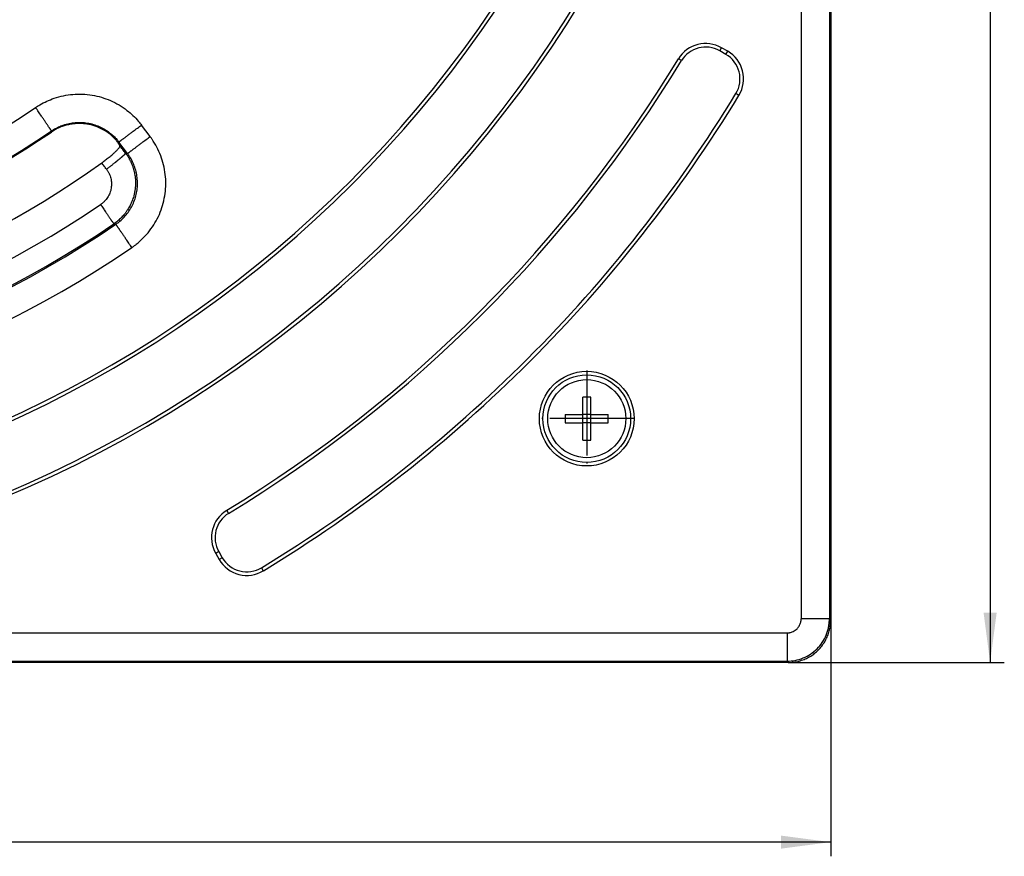
# Model space of a CAD drawing. Units: millimetres. Extents: x -839 to -440, y -27 to 498.
# Drawn here: x -578 to -440, y -27 to 91 of the extents above; entities that cross this region are included whole.
import ezdxf

# ---------------------------------------------------------------- set-up
doc = ezdxf.new("R2010")
doc.units = ezdxf.units.MM
doc.linetypes.add('DOT_CENTER', pattern=[14, 12, -1, 0, -1])
doc.layers.add('1', color=7, linetype='Continuous')
doc.styles.add('CONVERTER_11', font='txt.shx', dxfattribs={"width": 0.9})
doc.dimstyles.new('ME10_DIM_11', dxfattribs={"dimtxt": 7, "dimasz": 7, "dimexe": 2, "dimexo": 0, "dimgap": 2, "dimtad": 1, "dimdec": 0, "dimdsep": 46, "dimtxsty": 'CONVERTER_11', "dimsah": 1, "dimcen": 0.09, "dimclrd": 4, "dimclre": 4, "dimclrt": 1, "dimadec": 0, "dimazin": 0, "dimtfac": 1, "dimtdec": 4, "dimtix": 1, "dimtmove": 0, "dimatfit": 3, "dimfxl": 1, "dimtolj": 1, "dimtzin": 0, "dimarcsym": 0})
doc.dimstyles.new('ME10_DIM_12', dxfattribs={"dimtxt": 7, "dimasz": 7, "dimexe": 2, "dimexo": 0, "dimgap": 2, "dimtad": 1, "dimdec": 0, "dimdsep": 46, "dimtxsty": 'CONVERTER_11', "dimsah": 1, "dimcen": 0.09, "dimclrd": 4, "dimclre": 4, "dimclrt": 1, "dimadec": 0, "dimazin": 0, "dimtfac": 1, "dimtdec": 4, "dimtix": 1, "dimtmove": 0, "dimatfit": 3, "dimfxl": 1, "dimtolj": 1, "dimtzin": 0, "dimarcsym": 0})

# ---------------------------------------------------------------- blocks, each defined once
blk = doc.blocks.new('Schraube_M6x40_DIN_966_1_1_1_1__5', base_point=(-503.9, 28.9))
at = {"color": 7, "linetype": 'Continuous'}
for p, q in [((-498.97, 34.97), (-498.97, 37.42)), ((-497.83, 34.97), (-497.83, 37.42)), ((-501.42, 34.97), (-498.97, 34.97)), ((-497.83, 34.97), (-498.97, 34.97)), ((-498.97, 33.83), (-498.97, 34.97)), ((-497.83, 33.83), (-497.83, 34.97)), ((-497.83, 34.97), (-495.38, 34.97)), ((-501.42, 33.83), (-498.97, 33.83)), ((-497.83, 33.83), (-498.97, 33.83)), ((-498.97, 31.38), (-498.97, 33.83)), ((-497.83, 33.83), (-495.38, 33.83)), ((-497.83, 31.38), (-497.83, 33.83))]:
    blk.add_line(p, q, dxfattribs=at)
blk.add_circle((-498.4, 34.4), 5.5, dxfattribs=at)
for points in [[(-497.83, 37.42), (-498.02, 37.42), (-498.4, 37.43), (-498.78, 37.42), (-498.97, 37.42)], [(-501.42, 34.97), (-501.42, 34.78), (-501.43, 34.4), (-501.42, 34.02), (-501.42, 33.83)], [(-495.38, 33.83), (-495.38, 34.02), (-495.37, 34.4), (-495.38, 34.78), (-495.38, 34.97)], [(-498.97, 31.38), (-498.78, 31.38), (-498.4, 31.37), (-498.02, 31.38), (-497.83, 31.38)]]:
    blk.add_open_spline(points, degree=3, dxfattribs=at)
blk = doc.blocks.new('Artikel-HL635N-Einlaufrost-25mm-11613_1__7', base_point=(-831.96, 0.04))
at = {"color": 7, "linetype": 'Continuous'}
for p, q in [((-468.2, 361.81), (-468.2, 6.19)), ((-464.22, 361.81), (-464.22, 6.19)), ((-464.04, 361.98), (-464.04, 6.02)), ((-464.04, 361.98), (-464.04, 6.02)), ((-479.66, 86.23), (-479.41, 86.67)), ((-478.8, 85.74), (-479.66, 86.23)), ((-478.55, 86.17), (-479.41, 86.67)), ((-478.8, 85.74), (-478.55, 86.17)), ((-485.06, 84.85), (-485.48, 85.11)), ((-476.96, 79.96), (-477.39, 80.21)), ((-559.9, 74.15), (-561.13, 75.77)), ((-563.09, 71.76), (-564.31, 73.38)), ((-548.85, 21.06), (-549.11, 21.48)), ((-550.23, 15.66), (-550.67, 15.41)), ((-550.67, 15.41), (-550.17, 14.55)), ((-550.23, 15.66), (-549.74, 14.8)), ((-549.74, 14.8), (-550.17, 14.55)), ((-544.21, 13.39), (-543.96, 12.96)), ((-464.22, 6.19), (-464.04, 6.02)), ((-825.81, 4.2), (-470.19, 4.2)), ((-470.02, 0.04), (-825.98, 0.04)), ((-470.02, 0.04), (-825.98, 0.04)), ((-825.81, 0.22), (-470.19, 0.22)), ((-470.19, 0.22), (-470.02, 0.04))]:
    blk.add_line(p, q, dxfattribs=at)
for radius in [6.67, 6.18]:
    blk.add_circle((-498.4, 34.4), radius, dxfattribs=at)
for centre, radius, start, end in [((-648, 184), 164.34, 274.9074, 355.0926), ((-648, 184), 164.84, 274.9074, 355.0926), ((-648, 184), 173.8, 274.8786, 355.1214), ((-648, 184), 174.3, 274.8786, 355.1214), ((-481.65, 82.78), 4.48, 60, 148.6811), ((-481.65, 82.78), 3.98, 60, 148.6811), ((-480.79, 82.29), 4.48, 328.6878, 60), ((-648, 184), 190.24, 301.3189, 328.6811), ((-648, 184), 190.74, 301.3189, 328.6811), ((-480.79, 82.29), 3.98, 328.6878, 60), ((-648, 184), 199.7, 301.3122, 328.6878), ((-648, 184), 200.2, 301.3122, 328.6878), ((-648, 184), 127.92, 235.7679, 304.2321), ((-648, 184), 131.91, 235.7679, 304.2321), ((-648, 184), 132.02, 274.3952, 304.1859), ((-648, 184), 139.64, 273.7893, 305.5946), ((-648, 184), 144.37, 235.8125, 304.1875), ((-648, 184), 147.87, 235.7281, 304.2719), ((-648, 184), 147.68, 235.8125, 304.1875), ((-648, 184), 151.86, 235.7281, 304.2719), ((-546.78, 17.65), 4.48, 121.3189, 210), ((-546.78, 17.65), 3.98, 121.3189, 210), ((-546.29, 16.79), 4.48, 210, 301.3122), ((-546.29, 16.79), 3.98, 210, 301.3122)]:
    blk.add_arc(centre, radius, start, end, dxfattribs=at)
for points, knots in [([(-576.04, 78.24), (-575.94, 78.3), (-575.75, 78.43), (-575.23, 78.75), (-574.47, 79.15), (-573.36, 79.59), (-572.13, 79.93), (-570.79, 80.13), (-569.43, 80.16), (-568.08, 80.02), (-566.76, 79.71), (-565.48, 79.25), (-564.27, 78.63), (-563.22, 77.91), (-562.31, 77.14), (-561.73, 76.52), (-561.34, 76.05), (-561.2, 75.87), (-561.13, 75.77)], [0, 0, 0, 0, 0.347496, 0.694989, 1.807338, 2.92024, 4.275001, 5.629768, 6.98453, 8.339295, 9.69406, 11.048822, 12.403589, 13.758351, 14.862976, 15.967035, 16.319105, 16.671176, 16.671176, 16.671176, 16.671176]), ([(-573.8, 74.94), (-573.8, 74.95), (-573.8, 74.95), (-573.81, 74.97), (-573.83, 74.99), (-573.85, 75.03), (-573.88, 75.07), (-573.92, 75.12), (-573.96, 75.19), (-574.01, 75.26), (-574.07, 75.35), (-574.14, 75.44), (-574.21, 75.55), (-574.29, 75.66), (-574.37, 75.79), (-574.47, 75.93), (-574.58, 76.09), (-574.69, 76.26), (-574.82, 76.45), (-574.95, 76.64), (-575.08, 76.83), (-575.24, 77.07), (-575.42, 77.34), (-575.63, 77.64), (-575.84, 77.94), (-575.97, 78.14), (-576.04, 78.24)], [0, 0, 0, 0, 0.006811, 0.024492, 0.053434, 0.094029, 0.146669, 0.211747, 0.289653, 0.380026, 0.483359, 0.599212, 0.727149, 0.86673, 1.017517, 1.179073, 1.379519, 1.591798, 1.814172, 2.044904, 2.282256, 2.524492, 2.892955, 3.2623, 3.627595, 3.983912, 3.983912, 3.983912, 3.983912]), ([(-564.83, 73.8), (-565.12, 74.09), (-565.72, 74.65), (-566.78, 75.29), (-567.92, 75.74), (-568.95, 75.95), (-569.77, 76), (-570.37, 75.98), (-570.97, 75.92), (-571.57, 75.8), (-572.18, 75.62), (-572.73, 75.4), (-573.29, 75.13), (-573.63, 74.91), (-573.82, 74.79)], [0, 0, 0, 0, 1.227061, 2.454105, 3.682736, 4.911355, 5.575538, 6.144442, 6.710878, 7.371716, 7.987641, 8.603571, 9.170943, 9.833061, 9.833061, 9.833061, 9.833061]), ([(-573.82, 74.79), (-573.82, 74.8), (-573.81, 74.84), (-573.81, 74.88), (-573.8, 74.92), (-573.8, 74.94), (-573.8, 74.94)], [0, 0, 0, 0, 0.0516238, 0.1032534, 0.1309476, 0.1586435, 0.1586435, 0.1586435, 0.1586435]), ([(-573.8, 74.94), (-573.74, 74.99), (-573.61, 75.07), (-573.29, 75.27), (-572.8, 75.52), (-572.1, 75.81), (-571.31, 76.02), (-570.46, 76.15), (-569.59, 76.16), (-568.73, 76.08), (-567.89, 75.88), (-567.08, 75.59), (-566.31, 75.19), (-565.64, 74.74), (-565.06, 74.24), (-564.69, 73.85), (-564.44, 73.55), (-564.35, 73.44), (-564.31, 73.38)], [0, 0, 0, 0, 0.221136, 0.442272, 1.150155, 1.858385, 2.720521, 3.582654, 4.444778, 5.306902, 6.169025, 7.031148, 7.893279, 8.755412, 9.458371, 10.160975, 10.385027, 10.60908, 10.60908, 10.60908, 10.60908]), ([(-564.31, 73.38), (-564.31, 73.38), (-564.3, 73.38), (-564.28, 73.39), (-564.26, 73.41), (-564.23, 73.44), (-564.19, 73.47), (-564.13, 73.51), (-564.07, 73.55), (-564, 73.61), (-563.92, 73.67), (-563.83, 73.74), (-563.72, 73.82), (-563.61, 73.9), (-563.49, 73.99), (-563.35, 74.09), (-563.2, 74.21), (-563.03, 74.34), (-562.86, 74.47), (-562.67, 74.61), (-562.48, 74.75), (-562.26, 74.92), (-562, 75.12), (-561.7, 75.34), (-561.41, 75.56), (-561.22, 75.7), (-561.13, 75.77)], [0, 0, 0, 0, 0.006811, 0.024492, 0.053434, 0.094029, 0.146669, 0.211747, 0.289653, 0.380026, 0.483359, 0.599212, 0.727149, 0.86673, 1.017517, 1.179073, 1.379519, 1.591798, 1.814172, 2.044904, 2.282256, 2.524492, 2.892955, 3.2623, 3.627595, 3.983912, 3.983912, 3.983912, 3.983912]), ([(-564.83, 73.8), (-564.79, 73.75), (-564.7, 73.64), (-564.58, 73.48), (-564.46, 73.31), (-564.38, 73.19), (-564.35, 73.14)], [0, 0, 0, 0, 0.2052856, 0.411016, 0.6165304, 0.8224565, 0.8224565, 0.8224565, 0.8224565]), ([(-563.09, 71.76), (-563.08, 71.76), (-563.08, 71.76), (-563.06, 71.77), (-563.04, 71.79), (-563.01, 71.82), (-562.97, 71.85), (-562.91, 71.89), (-562.85, 71.93), (-562.78, 71.99), (-562.7, 72.05), (-562.6, 72.12), (-562.5, 72.2), (-562.39, 72.28), (-562.27, 72.37), (-562.13, 72.47), (-561.98, 72.59), (-561.81, 72.72), (-561.64, 72.85), (-561.45, 72.99), (-561.26, 73.13), (-561.04, 73.3), (-560.78, 73.5), (-560.48, 73.72), (-560.19, 73.94), (-560, 74.08), (-559.9, 74.15)], [0, 0, 0, 0, 0.006811, 0.024492, 0.053434, 0.094029, 0.146669, 0.211747, 0.289653, 0.380026, 0.483359, 0.599212, 0.727149, 0.86673, 1.017517, 1.179073, 1.379519, 1.591798, 1.814172, 2.044904, 2.282256, 2.524492, 2.892955, 3.2623, 3.627595, 3.983912, 3.983912, 3.983912, 3.983912]), ([(-562.49, 58.51), (-562.38, 58.58), (-562.17, 58.73), (-561.61, 59.16), (-560.85, 59.84), (-559.96, 60.85), (-559.2, 61.97), (-558.58, 63.18), (-558.12, 64.45), (-557.82, 65.78), (-557.68, 67.13), (-557.71, 68.48), (-557.91, 69.83), (-558.27, 71.13), (-558.78, 72.37), (-559.28, 73.26), (-559.67, 73.84), (-559.83, 74.05), (-559.9, 74.15)], [0, 0, 0, 0, 0.389081, 0.778159, 2.110515, 3.442877, 4.797627, 6.152385, 7.507136, 8.861891, 10.216646, 11.571398, 12.926156, 14.280907, 15.613224, 16.945535, 17.333112, 17.720688, 17.720688, 17.720688, 17.720688]), ([(-566.72, 70.45), (-566.62, 70.52), (-566.44, 70.65), (-566.18, 70.85), (-565.92, 71.05), (-565.67, 71.25), (-565.43, 71.45), (-565.2, 71.64), (-564.99, 71.83), (-564.81, 72), (-564.65, 72.15), (-564.5, 72.31), (-564.38, 72.44), (-564.27, 72.58), (-564.16, 72.71), (-564.16, 72.82), (-564.16, 72.85)], [0, 0, 0, 0, 0.367093, 0.678614, 0.981798, 1.331672, 1.641413, 1.9344, 2.233048, 2.464711, 2.696327, 2.902913, 3.09907, 3.234585, 3.448062, 3.558433, 3.558433, 3.558433, 3.558433]), ([(-564.35, 73.14), (-564.34, 73.17), (-564.33, 73.23), (-564.32, 73.3), (-564.31, 73.35), (-564.31, 73.37), (-564.31, 73.38)], [0, 0, 0, 0, 0.0931878, 0.1863961, 0.2147584, 0.2431227, 0.2431227, 0.2431227, 0.2431227]), ([(-564.35, 73.14), (-564.33, 73.11), (-564.3, 73.07), (-564.26, 73), (-564.21, 72.92), (-564.18, 72.88), (-564.16, 72.85)], [0, 0, 0, 0, 0.0841111, 0.1682219, 0.2523325, 0.3364428, 0.3364428, 0.3364428, 0.3364428]), ([(-563.37, 71.8), (-563.44, 71.89), (-563.57, 72.07), (-563.77, 72.33), (-563.97, 72.59), (-564.1, 72.77), (-564.16, 72.85)], [0, 0, 0, 0, 0.328868, 0.657735, 0.986498, 1.315261, 1.315261, 1.315261, 1.315261]), ([(-566.05, 69.56), (-566.01, 69.59), (-565.93, 69.65), (-565.8, 69.75), (-565.67, 69.84), (-565.55, 69.94), (-565.42, 70.04), (-565.29, 70.14), (-565.16, 70.24), (-565.04, 70.34), (-564.91, 70.44), (-564.8, 70.52), (-564.71, 70.6), (-564.63, 70.66), (-564.55, 70.73), (-564.47, 70.79), (-564.4, 70.85), (-564.33, 70.91), (-564.26, 70.97), (-564.19, 71.02), (-564.12, 71.08), (-564.06, 71.13), (-563.99, 71.19), (-563.94, 71.24), (-563.88, 71.28), (-563.83, 71.33), (-563.78, 71.38), (-563.73, 71.42), (-563.68, 71.46), (-563.64, 71.5), (-563.6, 71.53), (-563.57, 71.57), (-563.54, 71.6), (-563.51, 71.62), (-563.49, 71.64), (-563.47, 71.66), (-563.45, 71.68), (-563.43, 71.7), (-563.41, 71.72), (-563.4, 71.74), (-563.39, 71.76), (-563.38, 71.77), (-563.38, 71.78), (-563.37, 71.79), (-563.37, 71.79), (-563.37, 71.8), (-563.37, 71.8), (-563.37, 71.8), (-563.37, 71.8)], [0, 0, 0, 0, 0.154822, 0.31204, 0.47122, 0.631877, 0.793492, 0.955502, 1.117312, 1.2783, 1.437818, 1.595206, 1.698618, 1.800588, 1.900919, 1.999416, 2.095891, 2.190156, 2.282032, 2.371348, 2.457939, 2.541652, 2.622341, 2.699874, 2.77413, 2.845, 2.912388, 2.976213, 3.036405, 3.092912, 3.145693, 3.194721, 3.239986, 3.272738, 3.303199, 3.331384, 3.357308, 3.388397, 3.415578, 3.43894, 3.455173, 3.469035, 3.480622, 3.490061, 3.498385, 3.504682, 3.505973, 3.507216, 3.507216, 3.507216, 3.507216]), ([(-563.37, 71.8), (-563.3, 71.71), (-563.16, 71.52), (-563, 71.27), (-562.88, 71.06), (-562.8, 70.91), (-562.71, 70.75), (-562.61, 70.54), (-562.49, 70.26), (-562.38, 69.99), (-562.31, 69.76), (-562.25, 69.59), (-562.21, 69.42), (-562.15, 69.19), (-562.08, 68.9), (-562.04, 68.61), (-562.01, 68.37), (-561.99, 68.23), (-561.98, 68.11), (-561.98, 68.02), (-561.97, 67.93), (-561.97, 67.75), (-561.96, 67.49), (-561.98, 67.22), (-561.99, 67.04), (-562, 66.97), (-562, 66.91), (-562.01, 66.86), (-562.01, 66.82), (-562.02, 66.73), (-562.04, 66.6), (-562.07, 66.43), (-562.1, 66.26), (-562.13, 66.09), (-562.17, 65.92), (-562.23, 65.69), (-562.32, 65.41), (-562.48, 64.97), (-562.72, 64.44), (-562.98, 63.98), (-563.17, 63.69), (-563.27, 63.54), (-563.38, 63.4), (-563.52, 63.22), (-563.71, 63), (-563.94, 62.74), (-564.2, 62.49), (-564.46, 62.26), (-564.73, 62.04), (-564.92, 61.91), (-565.02, 61.84)], [0, 0, 0, 0, 0.355756, 0.711688, 0.889722, 1.067644, 1.245483, 1.423268, 1.77876, 2.134383, 2.312331, 2.490384, 2.668375, 2.846265, 3.201827, 3.557331, 3.735147, 3.913034, 4.002016, 4.091026, 4.180067, 4.269099, 4.62492, 4.980499, 5.069395, 5.158295, 5.202748, 5.247203, 5.291624, 5.335532, 5.510644, 5.685738, 5.860843, 6.035976, 6.211089, 6.386196, 6.73647, 7.087045, 7.787822, 8.488114, 8.663385, 8.838763, 9.014158, 9.189446, 9.539779, 9.890011, 10.240363, 10.591051, 10.941841, 11.292649, 11.292649, 11.292649, 11.292649]), ([(-564.73, 61.8), (-564.66, 61.85), (-564.53, 61.94), (-564.17, 62.21), (-563.69, 62.65), (-563.12, 63.29), (-562.64, 64), (-562.25, 64.77), (-561.95, 65.58), (-561.76, 66.42), (-561.67, 67.28), (-561.69, 68.15), (-561.82, 69), (-562.04, 69.83), (-562.37, 70.62), (-562.69, 71.19), (-562.94, 71.56), (-563.04, 71.69), (-563.09, 71.76)], [0, 0, 0, 0, 0.2476, 0.495202, 1.343098, 2.190992, 3.053122, 3.91525, 4.777369, 5.639486, 6.501603, 7.36372, 8.225845, 9.087972, 9.935832, 10.783695, 11.030344, 11.276996, 11.276996, 11.276996, 11.276996]), ([(-563.09, 71.76), (-563.11, 71.76), (-563.15, 71.77), (-563.22, 71.78), (-563.3, 71.79), (-563.35, 71.8), (-563.37, 71.8)], [0, 0, 0, 0, 0.069104, 0.1382208, 0.2135758, 0.2889462, 0.2889462, 0.2889462, 0.2889462]), ([(-566.05, 69.56), (-566.01, 69.51), (-565.94, 69.41), (-565.84, 69.26), (-565.76, 69.11), (-565.65, 68.89), (-565.54, 68.62), (-565.44, 68.28), (-565.37, 67.93), (-565.34, 67.58), (-565.35, 67.22), (-565.39, 66.88), (-565.46, 66.54), (-565.57, 66.2), (-565.72, 65.87), (-565.9, 65.57), (-566.1, 65.28), (-566.29, 65.07), (-566.46, 64.9), (-566.59, 64.79), (-566.73, 64.67), (-566.83, 64.61), (-566.88, 64.57)], [0, 0, 0, 0, 0.187818, 0.356351, 0.545976, 0.712197, 1.067971, 1.42363, 1.779228, 2.135047, 2.489202, 2.843484, 3.163117, 3.5444, 3.895109, 4.245601, 4.596473, 4.947104, 5.113166, 5.29806, 5.473674, 5.649294, 5.649294, 5.649294, 5.649294]), ([(-566.05, 69.56), (-566.11, 69.63), (-566.22, 69.78), (-566.39, 70), (-566.55, 70.23), (-566.67, 70.38), (-566.72, 70.45)], [0, 0, 0, 0, 0.279146, 0.558291, 0.837541, 1.116791, 1.116791, 1.116791, 1.116791]), ([(-566.88, 64.57), (-566.82, 64.49), (-566.71, 64.32), (-566.53, 64.07), (-566.36, 63.81), (-566.21, 63.59), (-566.08, 63.39), (-565.96, 63.23), (-565.86, 63.08), (-565.76, 62.92), (-565.66, 62.78), (-565.57, 62.65), (-565.49, 62.53), (-565.42, 62.43), (-565.36, 62.34), (-565.3, 62.25), (-565.24, 62.17), (-565.2, 62.1), (-565.15, 62.04), (-565.12, 61.98), (-565.08, 61.93), (-565.06, 61.89), (-565.04, 61.87), (-565.03, 61.85), (-565.02, 61.84), (-565.02, 61.84)], [0, 0, 0, 0, 0.30202, 0.609669, 0.91894, 1.225823, 1.426786, 1.623143, 1.813557, 1.996688, 2.1712, 2.335755, 2.468248, 2.591853, 2.706237, 2.811066, 2.906007, 2.990727, 3.064891, 3.138509, 3.197953, 3.243696, 3.276214, 3.295983, 3.303477, 3.303477, 3.303477, 3.303477]), ([(-564.73, 61.8), (-564.75, 61.8), (-564.8, 61.81), (-564.87, 61.82), (-564.94, 61.83), (-564.99, 61.84), (-565.02, 61.84)], [0, 0, 0, 0, 0.0709161, 0.1418467, 0.2179501, 0.2940701, 0.2940701, 0.2940701, 0.2940701]), ([(-562.49, 58.51), (-562.55, 58.61), (-562.69, 58.8), (-562.89, 59.11), (-563.1, 59.41), (-563.28, 59.68), (-563.44, 59.91), (-563.58, 60.11), (-563.71, 60.3), (-563.83, 60.48), (-563.95, 60.66), (-564.06, 60.81), (-564.15, 60.96), (-564.24, 61.08), (-564.32, 61.2), (-564.39, 61.3), (-564.45, 61.4), (-564.51, 61.48), (-564.56, 61.56), (-564.61, 61.62), (-564.64, 61.68), (-564.67, 61.72), (-564.7, 61.75), (-564.71, 61.78), (-564.72, 61.79), (-564.73, 61.8), (-564.73, 61.8)], [0, 0, 0, 0, 0.356317, 0.721612, 1.090957, 1.45942, 1.701656, 1.939008, 2.16974, 2.392114, 2.604393, 2.804839, 2.966395, 3.117182, 3.256763, 3.3847, 3.500553, 3.603886, 3.694259, 3.772165, 3.837243, 3.889883, 3.930478, 3.95942, 3.977101, 3.983912, 3.983912, 3.983912, 3.983912]), ([(-470.19, 0.22), (-469.8, 0.24), (-469.02, 0.28), (-467.89, 0.64), (-466.85, 1.19), (-465.94, 1.94), (-465.19, 2.85), (-464.73, 3.72), (-464.46, 4.46), (-464.32, 5.03), (-464.23, 5.61), (-464.22, 6), (-464.22, 6.19)], [0, 0, 0, 0, 1.171688, 2.343409, 3.514361, 4.684976, 5.856762, 7.028712, 7.615568, 8.202205, 8.788289, 9.374487, 9.374487, 9.374487, 9.374487]), ([(-470.19, 4.2), (-470.15, 4.2), (-470.05, 4.2), (-469.94, 4.22), (-469.86, 4.23), (-469.74, 4.25), (-469.57, 4.3), (-469.31, 4.4), (-469.04, 4.56), (-468.8, 4.76), (-468.62, 4.97), (-468.48, 5.17), (-468.36, 5.39), (-468.29, 5.59), (-468.25, 5.77), (-468.22, 5.91), (-468.2, 6.05), (-468.2, 6.15), (-468.2, 6.19)], [0, 0, 0, 0, 0.140158, 0.280317, 0.333566, 0.38685, 0.633216, 0.879581, 1.221424, 1.563267, 1.809586, 2.055906, 2.302226, 2.548546, 2.697601, 2.846521, 2.986758, 3.126994, 3.126994, 3.126994, 3.126994]), ([(-470.02, 0.04), (-470, 0.04), (-469.98, 0.04), (-469.77, 0.04), (-469.4, 0.06), (-468.8, 0.15), (-468.14, 0.33), (-467.47, 0.59), (-466.85, 0.93), (-466.29, 1.32), (-465.77, 1.79), (-465.29, 2.33), (-464.87, 2.95), (-464.53, 3.6), (-464.28, 4.3), (-464.11, 5.02), (-464.05, 5.54), (-464.04, 5.85), (-464.04, 5.92), (-464.04, 5.98), (-464.04, 6), (-464.04, 6.02)], [0, 0, 0, 0, 0.036902, 0.073803, 0.616876, 1.160353, 1.899447, 2.638541, 3.323065, 4.006475, 4.691, 5.429959, 6.168918, 6.907877, 7.646835, 8.3858, 9.124765, 9.216296, 9.307789, 9.344699, 9.38161, 9.38161, 9.38161, 9.38161]), ([(-464.22, 6.19), (-464.22, 6.19), (-464.23, 6.19), (-464.25, 6.19), (-464.27, 6.19), (-464.31, 6.19), (-464.37, 6.19), (-464.43, 6.19), (-464.51, 6.19), (-464.6, 6.19), (-464.7, 6.19), (-464.82, 6.19), (-464.95, 6.19), (-465.09, 6.19), (-465.24, 6.19), (-465.41, 6.19), (-465.6, 6.19), (-465.81, 6.19), (-466.03, 6.19), (-466.26, 6.19), (-466.5, 6.19), (-466.78, 6.19), (-467.11, 6.19), (-467.48, 6.19), (-467.84, 6.19), (-468.08, 6.19), (-468.2, 6.19)], [0, 0, 0, 0, 0.006811, 0.024492, 0.053434, 0.094029, 0.146669, 0.211747, 0.289653, 0.380026, 0.483359, 0.599212, 0.727149, 0.86673, 1.017517, 1.179073, 1.379519, 1.591798, 1.814172, 2.044904, 2.282256, 2.524492, 2.892955, 3.2623, 3.627595, 3.983912, 3.983912, 3.983912, 3.983912]), ([(-470.19, 4.2), (-470.19, 4.08), (-470.19, 3.84), (-470.19, 3.48), (-470.19, 3.11), (-470.19, 2.78), (-470.19, 2.5), (-470.19, 2.26), (-470.19, 2.03), (-470.19, 1.81), (-470.19, 1.6), (-470.19, 1.41), (-470.19, 1.24), (-470.19, 1.09), (-470.19, 0.95), (-470.19, 0.82), (-470.19, 0.7), (-470.19, 0.6), (-470.19, 0.51), (-470.19, 0.43), (-470.19, 0.37), (-470.19, 0.31), (-470.19, 0.27), (-470.19, 0.25), (-470.19, 0.23), (-470.19, 0.22), (-470.19, 0.22)], [0, 0, 0, 0, 0.356317, 0.721612, 1.090957, 1.45942, 1.701656, 1.939008, 2.16974, 2.392114, 2.604393, 2.80484, 2.966395, 3.117182, 3.256763, 3.3847, 3.500553, 3.603886, 3.694259, 3.772165, 3.837243, 3.889883, 3.930478, 3.959421, 3.977101, 3.983912, 3.983912, 3.983912, 3.983912])]:
    blk.add_open_spline(points, degree=3, knots=knots, dxfattribs=at)
at = {"layer": '1', "color": 2, "linetype": 'DOT_CENTER'}
for p, q in [((-498.4, 41.19), (-498.4, 27.61)), ((-491.61, 34.4), (-505.19, 34.4))]:
    blk.add_line(p, q, dxfattribs=at)
blk = doc.blocks.new('HL0635N_1-WEB-Zeichnung__8', base_point=(-831.96, 0.04))
for name, p in [('Artikel-HL635N-Einlaufrost-25mm-11613_1__7', (-831.96, 0.04)), ('Schraube_M6x40_DIN_966_1_1_1_1__5', (-503.9, 28.9))]:
    blk.add_blockref(name, p)
blk = doc.blocks.new('*D14')
at = {"layer": '1', "color": 4, "linetype": 'Continuous'}
for p, q in [((-831.96, 6.02), (-831.96, -27.28)), ((-464.04, 6.02), (-464.04, -27.28)), ((-464.04, -25.28), (-831.96, -25.28))]:
    blk.add_line(p, q, dxfattribs=at)
at = {"layer": '1', "color": 4}
for points in [[(-824.96, -24.36), (-824.96, -26.2), (-831.96, -25.28)], [(-471.04, -26.2), (-471.04, -24.36), (-464.04, -25.28)]]:
    blk.add_solid(points, dxfattribs=at)
at = {"layer": '1', "color": 1, "insert": (-691.27, -23.28), "char_height": 7, "attachment_point": 7, "rotation": 0.0001, "line_spacing_factor": 0.60024, "style": 'CONVERTER_11'}
blk.add_mtext('368', dxfattribs=at)
blk = doc.blocks.new('*D15')
at = {"layer": '1', "color": 4, "linetype": 'Continuous'}
for p, q in [((-470.02, 367.96), (-439.58, 367.96)), ((-441.58, 367.96), (-441.58, 0.04)), ((-470.02, 0.04), (-439.58, 0.04))]:
    blk.add_line(p, q, dxfattribs=at)
at = {"layer": '1', "color": 4}
for points in [[(-440.66, 360.96), (-442.5, 360.96), (-441.58, 367.96)], [(-442.5, 7.04), (-440.66, 7.04), (-441.58, 0.04)]]:
    blk.add_solid(points, dxfattribs=at)
at = {"layer": '1', "color": 1, "insert": (-443.58, 200.5), "char_height": 7, "attachment_point": 7, "rotation": 90, "line_spacing_factor": 0.60024, "style": 'CONVERTER_11'}
blk.add_mtext('368', dxfattribs=at)
blk = doc.blocks.new('Drfsicht2', base_point=(-648, 184))
blk.add_blockref('HL0635N_1-WEB-Zeichnung__8', (-831.96, 0.04))
at = {"layer": '1'}
dim = blk.add_linear_dim(base=(-441.58, 367.96), p1=(-470.02, 0.04), p2=(-470.02, 367.96), angle=90, dimstyle='ME10_DIM_12', dxfattribs=at)
dim.commit()
dim.dimension.update_dxf_attribs({"geometry": '*D15', "text_midpoint": (-447.08, 208.9), "text_rotation": 90})
dim = blk.add_linear_dim(base=(-464.04, -25.28), p1=(-831.96, 6.02), p2=(-464.04, 6.02), dimstyle='ME10_DIM_11', dxfattribs=at)
dim.commit()
dim.dimension.update_dxf_attribs({"geometry": '*D14', "text_midpoint": (-682.87, -19.78), "text_rotation": 0.0001})

msp = doc.modelspace()

# ---------------------------------------------------------------- block references
msp.add_blockref('Drfsicht2', (-648, 184))

doc.saveas('drawing.dxf')
